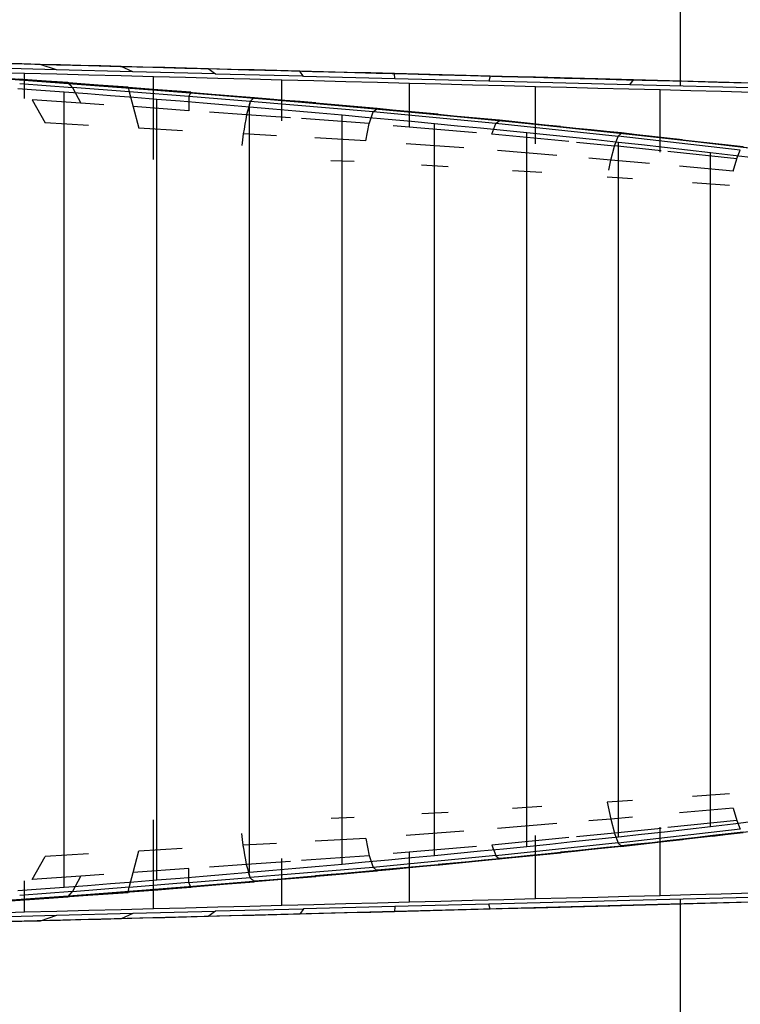
# Model space of a CAD drawing. Extents: x 101873 to 294500, y -12022 to 59133.
# Drawn here: x 129315 to 129353, y 18183 to 18235 of the extents above; entities that cross this region are included whole.
import ezdxf

# ---------------------------------------------------------------- set-up
doc = ezdxf.new("R2010")
doc.units = 0
for name, color, linetype in [('X-2549-GF$0$G-IMPT', 11, 'CONTINUOUS'), ('X-2549-GF$0$P-SANR-FIXT', 11, 'CONTINUOUS'), ('X-XREF', 7, 'CONTINUOUS')]:
    doc.layers.add(name, color=color, linetype=linetype)

# ---------------------------------------------------------------- blocks, each defined once
blk = doc.blocks.new('X-2549-GF')
at = {"layer": 'X-2549-GF$0$G-IMPT'}
for p, q in [((25738.834, 14591.84), (25754.43, 14590.854)), ((25740.688, 14591.741), (25757.627, 14590.608)), ((25742.541, 14591.642), (25760.943, 14590.34)), ((25753.829, 14591.514), (25750.191, 14591.61)), ((25752.003, 14591.828), (25751.032, 14591.853)), ((25752.974, 14591.802), (25752.003, 14591.828)), ((25753.829, 14591.513), (25752.974, 14591.803)), ((25757.872, 14591.405), (25757.259, 14591.692)), ((25758.412, 14591.66), (25757.259, 14591.69)), ((25759.564, 14591.63), (25758.412, 14591.66)), ((25760.717, 14591.599), (25759.564, 14591.63)), ((25761.87, 14591.569), (25760.717, 14591.599)), ((25762.257, 14591.289), (25761.87, 14591.572)), ((25763.083, 14591.537), (25761.87, 14591.569)), ((25744.395, 14591.543), (25764.312, 14590.055)), ((25749.332, 14591.211), (25767.564, 14589.762)), ((25751.395, 14591.059), (25754.429, 14590.841)), ((25751.799, 14591.03), (25753.032, 14590.941)), ((25752.133, 14589.99), (25752.133, 14591.325)), ((25757.873, 14591.408), (25753.828, 14591.513)), ((25762.257, 14591.293), (25757.872, 14591.405)), ((25758.972, 14586.765), (25758.972, 14591.146)), ((25766.913, 14591.17), (25762.257, 14591.289)), ((25764.297, 14591.506), (25763.083, 14591.537)), ((25765.51, 14591.474), (25764.297, 14591.506)), ((25766.724, 14591.442), (25765.51, 14591.474)), ((25766.912, 14591.165), (25766.724, 14591.445)), ((25767.976, 14591.409), (25766.724, 14591.442)), ((25771.764, 14591.04), (25766.912, 14591.167)), ((25769.229, 14591.377), (25767.976, 14591.409)), ((25770.482, 14591.344), (25769.229, 14591.377)), ((25771.734, 14591.311), (25770.482, 14591.344)), ((25771.763, 14591.037), (25771.734, 14591.313)), ((25773.603, 14591.262), (25771.734, 14591.311)), ((25773.004, 14591.277), (25771.734, 14591.311)), ((25776.732, 14590.907), (25771.763, 14591.039)), ((25774.273, 14591.244), (25773.004, 14591.277)), ((25775.472, 14591.213), (25773.603, 14591.262)), ((25775.542, 14591.211), (25774.273, 14591.244)), ((25777.341, 14591.164), (25775.472, 14591.213)), ((25776.812, 14591.178), (25775.542, 14591.211)), ((25776.812, 14591.178), (25776.732, 14590.908)), ((25778.71, 14591.128), (25776.812, 14591.178)), ((25779.21, 14591.115), (25777.341, 14591.164)), ((25780.607, 14591.079), (25778.71, 14591.128)), ((25780.508, 14591.081), (25779.21, 14591.115)), ((25781.807, 14591.047), (25780.508, 14591.081)), ((25782.505, 14591.029), (25780.607, 14591.079)), ((25783.105, 14591.013), (25781.807, 14591.047)), ((25784.403, 14590.98), (25782.505, 14591.029)), ((25751.778, 14590.528), (25753.008, 14590.438)), ((25754.685, 14590.567), (25751.883, 14590.775)), ((25753.032, 14590.941), (25754.266, 14590.851)), ((25754.266, 14590.852), (25755.498, 14590.756)), ((25754.266, 14590.851), (25770.816, 14589.469)), ((25754.428, 14590.835), (25757.626, 14590.595)), ((25754.429, 14590.841), (25754.685, 14590.567)), ((25757.681, 14590.341), (25754.686, 14590.574)), ((25754.687, 14590.573), (25755.12, 14589.745)), ((25755.498, 14590.756), (25756.73, 14590.66)), ((25756.73, 14590.66), (25757.963, 14590.564)), ((25757.625, 14590.587), (25760.942, 14590.326)), ((25757.626, 14590.595), (25757.681, 14590.341)), ((25757.963, 14590.564), (25759.195, 14590.468)), ((25765.777, 14588.818), (25765.777, 14590.969)), ((25772.529, 14588.479), (25772.529, 14590.793)), ((25784.205, 14590.716), (25776.732, 14590.906)), ((25779.211, 14587.598), (25779.211, 14590.618)), ((25784.403, 14590.979), (25783.105, 14591.013)), ((25784.205, 14590.714), (25784.403, 14590.98)), ((25791.587, 14590.532), (25784.205, 14590.712)), ((25786.301, 14590.929), (25784.403, 14590.978)), ((25788.199, 14590.88), (25786.301, 14590.929)), ((25790.097, 14590.831), (25788.199, 14590.88)), ((25753.008, 14590.438), (25754.238, 14590.348)), ((25754.238, 14586.802), (25754.238, 14590.348)), ((25754.238, 14590.348), (25755.467, 14590.252)), ((25755.467, 14590.252), (25756.696, 14590.156)), ((25756.696, 14590.156), (25757.925, 14590.06)), ((25760.836, 14590.094), (25757.682, 14590.349)), ((25757.683, 14590.349), (25757.898, 14589.552)), ((25757.925, 14590.06), (25759.153, 14589.964)), ((25759.195, 14590.469), (25760.426, 14590.366)), ((25759.195, 14590.468), (25774.06, 14589.158)), ((25760.426, 14590.366), (25761.657, 14590.262)), ((25760.942, 14590.326), (25760.836, 14590.094)), ((25764.097, 14589.833), (25760.837, 14590.102)), ((25760.838, 14590.104), (25760.84, 14589.345)), ((25760.942, 14590.319), (25764.311, 14590.042)), ((25761.657, 14590.262), (25762.887, 14590.159)), ((25762.887, 14590.159), (25764.118, 14590.055)), ((25764.118, 14590.06), (25765.347, 14589.95)), ((25764.118, 14590.055), (25777.304, 14588.841)), ((25764.257, 14589.99), (25764.204, 14589.937)), ((25764.311, 14590.042), (25764.257, 14589.99)), ((25765.123, 14589.963), (25764.31, 14590.035)), ((25785.807, 14587.155), (25785.807, 14590.446)), ((25752.535, 14589.922), (25753.235, 14588.702)), ((25755.12, 14589.745), (25752.536, 14589.925)), ((25756.336, 14589.665), (25755.122, 14589.752)), ((25760.84, 14589.345), (25757.9, 14589.562)), ((25757.9, 14589.559), (25758.196, 14588.414)), ((25759.153, 14586.496), (25759.153, 14589.964)), ((25759.153, 14589.964), (25760.381, 14589.862)), ((25760.381, 14589.862), (25761.608, 14589.76)), ((25761.608, 14589.76), (25762.836, 14589.658)), ((25762.836, 14589.658), (25764.063, 14589.556)), ((25763.999, 14589.487), (25763.95, 14589.31)), ((25764.049, 14589.664), (25763.999, 14589.487)), ((25764.098, 14589.842), (25764.049, 14589.664)), ((25764.063, 14586.182), (25764.063, 14589.556)), ((25764.063, 14589.556), (25765.289, 14589.448)), ((25764.151, 14589.885), (25764.097, 14589.833)), ((25770.605, 14589.29), (25764.097, 14589.829)), ((25764.204, 14589.937), (25764.151, 14589.885)), ((25765.936, 14589.892), (25765.123, 14589.963)), ((25765.347, 14589.95), (25766.576, 14589.84)), ((25766.75, 14589.82), (25765.936, 14589.892)), ((25766.576, 14589.84), (25767.805, 14589.73)), ((25767.563, 14589.748), (25766.75, 14589.82)), ((25768.376, 14589.677), (25767.563, 14589.748)), ((25767.805, 14589.73), (25769.034, 14589.62)), ((25769.189, 14589.605), (25768.376, 14589.677)), ((25769.034, 14589.624), (25770.261, 14589.508)), ((25769.034, 14589.62), (25780.538, 14588.509)), ((25770.002, 14589.533), (25769.189, 14589.605)), ((25770.816, 14589.462), (25770.002, 14589.533)), ((25770.261, 14589.508), (25771.487, 14589.391)), ((25770.605, 14589.279), (25770.816, 14589.462)), ((25763.9, 14589.132), (25761.94, 14589.276)), ((25763.901, 14589.141), (25763.857, 14588.884)), ((25763.95, 14589.31), (25763.9, 14589.132)), ((25766.225, 14588.967), (25763.9, 14589.132)), ((25765.289, 14589.448), (25766.514, 14589.34)), ((25766.514, 14589.34), (25767.74, 14589.233)), ((25767.74, 14589.233), (25768.966, 14589.125)), ((25768.966, 14585.857), (25768.966, 14589.125)), ((25768.966, 14589.125), (25770.189, 14589.011)), ((25770.189, 14589.011), (25771.412, 14588.898)), ((25770.4, 14588.657), (25770.605, 14589.29)), ((25777.106, 14588.661), (25770.605, 14589.285)), ((25771.626, 14589.382), (25770.816, 14589.461)), ((25771.487, 14589.391), (25772.714, 14589.274)), ((25772.437, 14589.302), (25771.626, 14589.382)), ((25773.248, 14589.223), (25772.437, 14589.302)), ((25772.714, 14589.274), (25773.94, 14589.157)), ((25774.059, 14589.144), (25773.248, 14589.223)), ((25773.94, 14589.157), (25783.772, 14588.171)), ((25773.941, 14589.167), (25775.165, 14589.043)), ((25774.87, 14589.064), (25774.059, 14589.144)), ((25775.681, 14588.985), (25774.87, 14589.064)), ((25775.165, 14589.043), (25776.389, 14588.919)), ((25776.492, 14588.905), (25775.681, 14588.985)), ((25755.532, 14588.567), (25753.235, 14588.703)), ((25760.5, 14588.286), (25758.198, 14588.421)), ((25763.813, 14588.627), (25763.77, 14588.37)), ((25763.857, 14588.884), (25763.813, 14588.627)), ((25770.401, 14588.671), (25766.806, 14588.926)), ((25770.213, 14587.747), (25770.401, 14588.671)), ((25771.412, 14588.898), (25772.636, 14588.784)), ((25776.084, 14588.171), (25771.661, 14588.554)), ((25772.636, 14588.784), (25773.859, 14588.67)), ((25773.859, 14585.514), (25773.859, 14588.67)), ((25773.859, 14588.67), (25775.08, 14588.551)), ((25775.08, 14588.551), (25776.301, 14588.431)), ((25776.301, 14588.431), (25777.522, 14588.311)), ((25776.389, 14588.919), (25777.613, 14588.796)), ((25777.303, 14588.826), (25776.492, 14588.905)), ((25776.904, 14588.101), (25777.106, 14588.661)), ((25777.107, 14588.667), (25777.303, 14588.826)), ((25783.595, 14587.989), (25777.107, 14588.671)), ((25778.112, 14588.751), (25777.304, 14588.837)), ((25777.613, 14588.796), (25778.837, 14588.672)), ((25778.92, 14588.666), (25778.112, 14588.751)), ((25778.837, 14588.682), (25780.058, 14588.552)), ((25778.837, 14588.672), (25786.994, 14587.811)), ((25779.729, 14588.58), (25778.92, 14588.666)), ((25780.537, 14588.495), (25779.729, 14588.58)), ((25780.058, 14588.552), (25781.279, 14588.422)), ((25781.346, 14588.41), (25780.537, 14588.495)), ((25781.279, 14588.422), (25782.5, 14588.293)), ((25763.726, 14588.118), (25763.688, 14587.807)), ((25763.77, 14588.37), (25763.726, 14588.113)), ((25765.487, 14588.017), (25763.726, 14588.113)), ((25770.213, 14587.758), (25767.524, 14587.905)), ((25780.976, 14587.707), (25776.904, 14588.101)), ((25777.522, 14588.311), (25778.743, 14588.192)), ((25778.743, 14585.148), (25778.743, 14588.192)), ((25778.743, 14588.192), (25779.961, 14588.066)), ((25779.961, 14588.066), (25781.179, 14587.939)), ((25781.179, 14587.939), (25782.397, 14587.813)), ((25782.154, 14588.324), (25781.346, 14588.41)), ((25782.962, 14588.239), (25782.154, 14588.324)), ((25782.5, 14588.293), (25783.721, 14588.163)), ((25783.771, 14588.154), (25782.962, 14588.239)), ((25783.4, 14587.483), (25783.595, 14587.989)), ((25783.596, 14588.006), (25783.771, 14588.154)), ((25790.059, 14587.259), (25783.596, 14588.005)), ((25783.721, 14588.163), (25790.215, 14587.437)), ((25783.723, 14588.179), (25784.94, 14588.038)), ((25784.577, 14588.075), (25783.772, 14588.169)), ((25785.382, 14587.981), (25784.577, 14588.075)), ((25784.94, 14588.038), (25786.157, 14587.896)), ((25786.188, 14587.887), (25785.382, 14587.981)), ((25763.688, 14587.807), (25763.65, 14587.496)), ((25775.414, 14587.372), (25772.355, 14587.594)), ((25783.4, 14587.473), (25781.386, 14587.667)), ((25782.397, 14587.813), (25783.615, 14587.686)), ((25783.202, 14586.728), (25783.4, 14587.473)), ((25785.865, 14587.219), (25783.4, 14587.478)), ((25783.615, 14584.751), (25783.615, 14587.686)), ((25783.615, 14587.686), (25784.829, 14587.55)), ((25784.829, 14587.55), (25786.043, 14587.414)), ((25786.043, 14587.414), (25787.257, 14587.278)), ((25786.157, 14587.896), (25787.374, 14587.754)), ((25786.993, 14587.793), (25786.188, 14587.887)), ((25787.798, 14587.699), (25786.993, 14587.793)), ((25787.374, 14587.754), (25788.591, 14587.612)), ((25788.603, 14587.606), (25787.798, 14587.699)), ((25788.591, 14587.612), (25793.42, 14587.028)), ((25788.592, 14587.626), (25789.805, 14587.473)), ((25789.408, 14587.512), (25788.603, 14587.606)), ((25790.213, 14587.418), (25789.408, 14587.512)), ((25789.805, 14587.473), (25791.017, 14587.32)), ((25780.332, 14586.968), (25777.195, 14587.23)), ((25789.877, 14586.798), (25786.225, 14587.181)), ((25787.257, 14587.278), (25788.472, 14587.141)), ((25788.472, 14584.305), (25788.472, 14587.141)), ((25788.472, 14587.141), (25789.681, 14586.992)), ((25789.681, 14586.992), (25790.891, 14586.842)), ((25789.878, 14586.811), (25790.059, 14587.259)), ((25754.238, 14583.275), (25754.238, 14586.802)), ((25759.153, 14583.038), (25759.153, 14586.496)), ((25769.605, 14586.652), (25768.374, 14586.697)), ((25774.584, 14586.38), (25773.177, 14586.457)), ((25783.202, 14586.729), (25782.029, 14586.827)), ((25783.09, 14586.197), (25783.202, 14586.729)), ((25785.248, 14586.542), (25783.202, 14586.725)), ((25789.683, 14586.146), (25786.835, 14586.4)), ((25789.684, 14586.149), (25789.877, 14586.798)), ((25764.063, 14582.804), (25764.063, 14586.182)), ((25768.966, 14582.566), (25768.966, 14585.857)), ((25779.544, 14586.066), (25777.984, 14586.168)), ((25784.346, 14585.739), (25783.013, 14585.83)), ((25773.859, 14582.315), (25773.859, 14585.514)), ((25789.492, 14585.388), (25787.521, 14585.523)), ((25778.743, 14582.044), (25778.743, 14585.148)), ((25783.615, 14581.742), (25783.615, 14584.751)), ((25788.472, 14581.392), (25788.472, 14584.305)), ((25754.238, 14579.761), (25754.238, 14583.275)), ((25759.153, 14579.589), (25759.153, 14583.038)), ((25764.063, 14579.424), (25764.063, 14582.804)), ((25768.966, 14579.258), (25768.966, 14582.566)), ((25773.859, 14579.083), (25773.859, 14582.315)), ((25778.743, 14578.893), (25778.743, 14582.044)), ((25783.615, 14578.676), (25783.615, 14581.742)), ((25788.472, 14578.416), (25788.472, 14581.392)), ((25754.238, 14576.259), (25754.238, 14579.761)), ((25759.154, 14576.146), (25759.153, 14579.589)), ((25764.063, 14576.04), (25764.063, 14579.424)), ((25768.966, 14575.936), (25768.966, 14579.258)), ((25773.859, 14575.827), (25773.859, 14579.083)), ((25778.743, 14575.706), (25778.743, 14578.893)), ((25783.615, 14575.566), (25783.615, 14578.676)), ((25788.472, 14575.394), (25788.472, 14578.416)), ((25754.238, 14572.763), (25754.238, 14576.259)), ((25759.154, 14572.707), (25759.154, 14576.146)), ((25764.063, 14572.656), (25764.063, 14576.04)), ((25768.966, 14572.606), (25768.966, 14575.936)), ((25773.859, 14572.553), (25773.859, 14575.827)), ((25778.743, 14572.495), (25778.743, 14575.706)), ((25783.615, 14572.426), (25783.615, 14575.566)), ((25788.472, 14572.341), (25788.472, 14575.394)), ((25754.238, 14569.271), (25754.238, 14572.763)), ((25759.154, 14569.27), (25759.154, 14572.707)), ((25764.063, 14569.271), (25764.063, 14572.656)), ((25768.966, 14569.271), (25768.966, 14572.606)), ((25773.859, 14569.271), (25773.859, 14572.553)), ((25778.743, 14569.273), (25778.743, 14572.495)), ((25783.615, 14569.273), (25783.615, 14572.426)), ((25788.472, 14569.273), (25788.472, 14572.341)), ((25754.238, 14565.778), (25754.238, 14569.271)), ((25759.154, 14565.834), (25759.154, 14569.27)), ((25764.063, 14565.885), (25764.063, 14569.271)), ((25768.966, 14565.936), (25768.966, 14569.271)), ((25773.86, 14565.989), (25773.86, 14569.271)), ((25778.743, 14566.05), (25778.743, 14569.273)), ((25783.615, 14566.119), (25783.615, 14569.273)), ((25788.472, 14566.204), (25788.472, 14569.273)), ((25773.86, 14562.716), (25773.86, 14565.989)), ((25778.742, 14562.839), (25778.743, 14566.05)), ((25783.615, 14562.979), (25783.615, 14566.119)), ((25788.472, 14563.151), (25788.472, 14566.204)), ((25754.238, 14562.283), (25754.238, 14565.778)), ((25759.154, 14562.395), (25759.154, 14565.834)), ((25764.063, 14562.501), (25764.063, 14565.885)), ((25768.966, 14562.606), (25768.966, 14565.936)), ((25783.615, 14559.869), (25783.615, 14562.979)), ((25788.472, 14560.129), (25788.472, 14563.151)), ((25759.154, 14558.952), (25759.154, 14562.395)), ((25764.063, 14559.118), (25764.063, 14562.501)), ((25768.966, 14559.284), (25768.966, 14562.606)), ((25773.86, 14559.459), (25773.86, 14562.716)), ((25778.742, 14559.652), (25778.742, 14562.839)), ((25754.238, 14558.78), (25754.238, 14562.283)), ((25783.615, 14556.803), (25783.615, 14559.869)), ((25788.472, 14557.154), (25788.472, 14560.129)), ((25768.966, 14555.976), (25768.966, 14559.284)), ((25773.86, 14556.227), (25773.86, 14559.459)), ((25778.742, 14556.501), (25778.742, 14559.652)), ((25754.238, 14555.266), (25754.238, 14558.78)), ((25759.154, 14555.503), (25759.154, 14558.952)), ((25764.064, 14555.737), (25764.063, 14559.118)), ((25788.472, 14554.24), (25788.472, 14557.154)), ((25783.615, 14553.794), (25783.615, 14556.803)), ((25773.86, 14553.029), (25773.86, 14556.227)), ((25778.742, 14553.398), (25778.742, 14556.501)), ((25764.064, 14552.359), (25764.064, 14555.737)), ((25768.966, 14552.685), (25768.966, 14555.976)), ((25754.238, 14551.739), (25754.238, 14555.266)), ((25759.154, 14552.045), (25759.154, 14555.503)), ((25788.472, 14551.404), (25788.472, 14554.24)), ((25783.615, 14550.859), (25783.615, 14553.794)), ((25773.86, 14549.872), (25773.86, 14553.029)), ((25778.742, 14550.353), (25778.742, 14553.398)), ((25789.492, 14553.158), (25787.521, 14553.023)), ((25768.966, 14549.417), (25768.966, 14552.685)), ((25779.543, 14552.479), (25777.984, 14552.378)), ((25784.346, 14552.806), (25783.013, 14552.715)), ((25783.013, 14552.715), (25783.202, 14551.817)), ((25759.154, 14548.577), (25759.154, 14552.045)), ((25764.064, 14548.985), (25764.064, 14552.359)), ((25774.582, 14552.166), (25773.18, 14552.089)), ((25784.346, 14551.923), (25783.202, 14551.821)), ((25789.683, 14552.4), (25786.835, 14552.145)), ((25789.684, 14552.397), (25789.877, 14551.748)), ((25754.238, 14548.193), (25754.238, 14551.739)), ((25758.972, 14547.076), (25758.972, 14551.775)), ((25769.603, 14551.894), (25768.378, 14551.849)), ((25780.331, 14551.577), (25777.195, 14551.316)), ((25783.202, 14551.817), (25782.029, 14551.719)), ((25783.202, 14551.818), (25783.4, 14551.073)), ((25785.806, 14547.776), (25785.806, 14551.391)), ((25789.877, 14551.748), (25786.225, 14551.364)), ((25788.472, 14551.404), (25787.257, 14551.268)), ((25789.681, 14551.554), (25788.472, 14551.404)), ((25788.591, 14550.933), (25793.42, 14551.518)), ((25790.891, 14551.703), (25789.681, 14551.554)), ((25789.878, 14551.735), (25790.059, 14551.287)), ((25763.688, 14550.739), (25763.65, 14551.05)), ((25775.413, 14551.174), (25772.358, 14550.952)), ((25779.211, 14547.604), (25779.211, 14550.948)), ((25783.4, 14551.073), (25781.387, 14550.878)), ((25785.865, 14551.327), (25783.4, 14551.068)), ((25783.4, 14551.062), (25783.595, 14550.557)), ((25790.059, 14551.287), (25783.596, 14550.54)), ((25784.829, 14550.995), (25783.615, 14550.859)), ((25783.721, 14550.383), (25790.215, 14551.109)), ((25786.043, 14551.131), (25784.829, 14550.995)), ((25787.257, 14551.268), (25786.043, 14551.131)), ((25787.374, 14550.792), (25788.591, 14550.933)), ((25788.603, 14550.94), (25787.798, 14550.846)), ((25788.592, 14550.92), (25789.805, 14551.073)), ((25789.408, 14551.034), (25788.603, 14550.94)), ((25790.213, 14551.128), (25789.408, 14551.034)), ((25789.805, 14551.073), (25791.017, 14551.226)), ((25763.726, 14550.428), (25763.688, 14550.739)), ((25765.484, 14550.529), (25763.726, 14550.433)), ((25763.77, 14550.176), (25763.726, 14550.433)), ((25770.213, 14550.788), (25767.528, 14550.641)), ((25770.213, 14550.798), (25770.401, 14549.875)), ((25776.082, 14550.374), (25771.664, 14549.992)), ((25773.94, 14549.389), (25783.772, 14550.375)), ((25780.975, 14550.839), (25776.904, 14550.445)), ((25776.904, 14550.445), (25777.106, 14549.884)), ((25783.595, 14550.557), (25777.107, 14549.875)), ((25778.742, 14550.353), (25777.522, 14550.233)), ((25779.96, 14550.48), (25778.742, 14550.353)), ((25778.837, 14549.874), (25786.994, 14550.735)), ((25781.178, 14550.606), (25779.96, 14550.48)), ((25782.396, 14550.732), (25781.178, 14550.606)), ((25783.615, 14550.859), (25782.396, 14550.732)), ((25782.5, 14550.253), (25783.721, 14550.383)), ((25783.771, 14550.392), (25782.962, 14550.307)), ((25783.596, 14550.54), (25783.771, 14550.392)), ((25783.723, 14550.367), (25784.94, 14550.508)), ((25784.577, 14550.47), (25783.772, 14550.376)), ((25785.382, 14550.564), (25784.577, 14550.47)), ((25784.94, 14550.508), (25786.157, 14550.65)), ((25786.188, 14550.658), (25785.382, 14550.564)), ((25786.157, 14550.65), (25787.374, 14550.792)), ((25786.993, 14550.752), (25786.188, 14550.658)), ((25787.798, 14550.846), (25786.993, 14550.752)), ((25752.535, 14548.623), (25753.235, 14549.844)), ((25755.529, 14549.978), (25753.235, 14549.842)), ((25757.9, 14548.987), (25758.196, 14550.132)), ((25760.497, 14550.259), (25758.198, 14550.125)), ((25763.813, 14549.919), (25763.77, 14550.176)), ((25763.857, 14549.661), (25763.813, 14549.919)), ((25770.401, 14549.875), (25766.81, 14549.62)), ((25769.034, 14548.926), (25780.538, 14550.037)), ((25770.4, 14549.889), (25770.605, 14549.256)), ((25777.106, 14549.884), (25770.605, 14549.261)), ((25772.529, 14547.43), (25772.529, 14550.067)), ((25773.86, 14549.872), (25772.636, 14549.758)), ((25775.08, 14549.993), (25773.86, 14549.872)), ((25776.301, 14550.113), (25775.08, 14549.993)), ((25777.522, 14550.233), (25776.301, 14550.113)), ((25777.107, 14549.879), (25777.303, 14549.72)), ((25777.613, 14549.75), (25778.837, 14549.874)), ((25778.92, 14549.88), (25778.112, 14549.795)), ((25778.837, 14549.864), (25780.058, 14549.994)), ((25779.729, 14549.965), (25778.92, 14549.88)), ((25780.537, 14550.051), (25779.729, 14549.965)), ((25780.058, 14549.994), (25781.279, 14550.123)), ((25781.346, 14550.136), (25780.537, 14550.051)), ((25781.279, 14550.123), (25782.5, 14550.253)), ((25782.154, 14550.221), (25781.346, 14550.136)), ((25782.962, 14550.307), (25782.154, 14550.221)), ((25759.195, 14548.078), (25774.06, 14549.388)), ((25763.9, 14549.413), (25761.944, 14549.27)), ((25763.901, 14549.404), (25763.857, 14549.661)), ((25766.222, 14549.578), (25763.9, 14549.414)), ((25763.95, 14549.236), (25763.9, 14549.413)), ((25764.118, 14548.491), (25777.304, 14549.705)), ((25765.777, 14547.253), (25765.777, 14549.727)), ((25767.74, 14549.309), (25766.515, 14549.201)), ((25768.966, 14549.417), (25767.74, 14549.309)), ((25770.189, 14549.531), (25768.966, 14549.417)), ((25771.413, 14549.645), (25770.189, 14549.531)), ((25772.636, 14549.758), (25771.413, 14549.645)), ((25773.248, 14549.323), (25772.437, 14549.243)), ((25772.714, 14549.272), (25773.94, 14549.389)), ((25774.059, 14549.402), (25773.248, 14549.323)), ((25773.941, 14549.379), (25775.165, 14549.503)), ((25774.87, 14549.482), (25774.059, 14549.402)), ((25775.681, 14549.561), (25774.87, 14549.482)), ((25775.165, 14549.503), (25776.389, 14549.626)), ((25776.492, 14549.64), (25775.681, 14549.561)), ((25776.389, 14549.626), (25777.613, 14549.75)), ((25777.303, 14549.72), (25776.492, 14549.64)), ((25778.112, 14549.795), (25777.304, 14549.709)), ((25749.332, 14547.335), (25767.564, 14548.784)), ((25755.12, 14548.801), (25752.536, 14548.621)), ((25754.266, 14547.695), (25770.816, 14549.076)), ((25754.687, 14547.973), (25755.12, 14548.801)), ((25756.333, 14548.881), (25755.122, 14548.794)), ((25757.683, 14548.197), (25757.898, 14548.994)), ((25760.84, 14549.2), (25757.9, 14548.983)), ((25761.609, 14548.781), (25760.381, 14548.679)), ((25760.838, 14548.442), (25760.84, 14549.2)), ((25762.836, 14548.883), (25761.609, 14548.781)), ((25764.064, 14548.985), (25762.836, 14548.883)), ((25763.999, 14549.059), (25763.95, 14549.236)), ((25764.049, 14548.882), (25763.999, 14549.059)), ((25764.098, 14548.704), (25764.049, 14548.882)), ((25765.289, 14549.093), (25764.064, 14548.985)), ((25770.605, 14549.256), (25764.097, 14548.716)), ((25766.515, 14549.201), (25765.289, 14549.093)), ((25766.576, 14548.706), (25767.805, 14548.816)), ((25767.563, 14548.797), (25766.75, 14548.726)), ((25768.376, 14548.869), (25767.563, 14548.797)), ((25767.805, 14548.816), (25769.034, 14548.926)), ((25769.189, 14548.941), (25768.376, 14548.869)), ((25769.034, 14548.921), (25770.261, 14549.038)), ((25770.002, 14549.012), (25769.189, 14548.941)), ((25770.816, 14549.084), (25770.002, 14549.012)), ((25770.261, 14549.038), (25771.487, 14549.155)), ((25770.605, 14549.267), (25770.816, 14549.084)), ((25771.626, 14549.164), (25770.816, 14549.085)), ((25771.487, 14549.155), (25772.714, 14549.272)), ((25772.437, 14549.243), (25771.626, 14549.164)), ((25744.395, 14547.003), (25764.312, 14548.491)), ((25752.133, 14546.897), (25752.133, 14548.551)), ((25755.467, 14548.289), (25754.238, 14548.193)), ((25756.696, 14548.385), (25755.467, 14548.289)), ((25757.925, 14548.481), (25756.696, 14548.385)), ((25760.836, 14548.451), (25757.682, 14548.197)), ((25759.154, 14548.577), (25757.925, 14548.481)), ((25760.381, 14548.679), (25759.154, 14548.577)), ((25760.426, 14548.18), (25761.657, 14548.284)), ((25760.942, 14548.22), (25760.836, 14548.451)), ((25764.097, 14548.713), (25760.837, 14548.444)), ((25760.942, 14548.227), (25764.311, 14548.503)), ((25761.657, 14548.284), (25762.887, 14548.387)), ((25762.887, 14548.387), (25764.118, 14548.491)), ((25764.151, 14548.661), (25764.097, 14548.713)), ((25764.118, 14548.486), (25765.347, 14548.596)), ((25764.204, 14548.608), (25764.151, 14548.661)), ((25764.257, 14548.556), (25764.204, 14548.608)), ((25764.311, 14548.503), (25764.257, 14548.556)), ((25765.123, 14548.582), (25764.31, 14548.511)), ((25765.936, 14548.654), (25765.123, 14548.582)), ((25765.347, 14548.596), (25766.576, 14548.706)), ((25766.75, 14548.726), (25765.936, 14548.654)), ((25740.688, 14546.805), (25757.627, 14547.937)), ((25742.541, 14546.904), (25760.943, 14548.206)), ((25753.008, 14548.104), (25751.778, 14548.014)), ((25754.685, 14547.978), (25751.883, 14547.771)), ((25754.238, 14548.193), (25753.008, 14548.104)), ((25754.266, 14547.693), (25755.498, 14547.79)), ((25754.428, 14547.711), (25757.626, 14547.951)), ((25754.429, 14547.704), (25754.685, 14547.978)), ((25757.681, 14548.205), (25754.686, 14547.972)), ((25755.498, 14547.79), (25756.73, 14547.886)), ((25756.73, 14547.886), (25757.963, 14547.982)), ((25757.625, 14547.959), (25760.942, 14548.22)), ((25757.626, 14547.951), (25757.681, 14548.205)), ((25757.963, 14547.982), (25759.195, 14548.078)), ((25759.195, 14548.076), (25760.426, 14548.18)), ((25738.834, 14546.706), (25754.43, 14547.692)), ((25751.395, 14547.487), (25754.429, 14547.704)), ((25751.799, 14547.515), (25753.032, 14547.605)), ((25753.032, 14547.605), (25754.266, 14547.695)), ((25776.732, 14547.315), (25771.763, 14547.183)), ((25784.205, 14547.506), (25776.732, 14547.316)), ((25776.812, 14547.045), (25776.732, 14547.315)), ((25785.688, 14547.285), (25779.113, 14547.113)), ((25784.403, 14547.242), (25782.505, 14547.193)), ((25784.403, 14547.243), (25783.105, 14547.209)), ((25791.587, 14547.69), (25784.205, 14547.51)), ((25786.301, 14547.293), (25784.403, 14547.244)), ((25792.16, 14547.455), (25785.688, 14547.285)), ((25788.199, 14547.342), (25786.301, 14547.293)), ((25790.097, 14547.391), (25788.199, 14547.342)), ((25753.829, 14546.708), (25750.191, 14546.613)), ((25753.829, 14546.709), (25752.974, 14546.419)), ((25757.873, 14546.814), (25753.829, 14546.709)), ((25757.872, 14546.817), (25757.259, 14546.53)), ((25762.257, 14546.929), (25757.872, 14546.817)), ((25765.721, 14546.762), (25758.939, 14546.585)), ((25762.257, 14546.934), (25761.87, 14546.651)), ((25766.913, 14547.053), (25762.257, 14546.933)), ((25764.297, 14546.716), (25763.083, 14546.685)), ((25765.51, 14546.748), (25764.297, 14546.716)), ((25766.724, 14546.78), (25765.51, 14546.748)), ((25772.452, 14546.938), (25765.721, 14546.762)), ((25766.912, 14547.057), (25766.724, 14546.778)), ((25767.976, 14546.813), (25766.724, 14546.78)), ((25771.764, 14547.182), (25766.912, 14547.055)), ((25769.229, 14546.846), (25767.976, 14546.813)), ((25770.482, 14546.878), (25769.229, 14546.846)), ((25771.734, 14546.911), (25770.482, 14546.878)), ((25771.763, 14547.185), (25771.734, 14546.909)), ((25773.603, 14546.96), (25771.734, 14546.911)), ((25773.004, 14546.945), (25771.734, 14546.912)), ((25779.113, 14547.113), (25772.452, 14546.938)), ((25774.273, 14546.978), (25773.004, 14546.945)), ((25775.472, 14547.009), (25773.603, 14546.96)), ((25775.542, 14547.011), (25774.273, 14546.978)), ((25777.341, 14547.058), (25775.472, 14547.009)), ((25776.812, 14547.044), (25775.542, 14547.011)), ((25778.71, 14547.094), (25776.812, 14547.045)), ((25779.21, 14547.107), (25777.341, 14547.058)), ((25780.607, 14547.144), (25778.71, 14547.094)), ((25780.508, 14547.141), (25779.21, 14547.107)), ((25781.807, 14547.175), (25780.508, 14547.141)), ((25782.505, 14547.193), (25780.607, 14547.144)), ((25783.105, 14547.209), (25781.807, 14547.175)), ((25752.122, 14546.406), (25745.289, 14546.227)), ((25752.003, 14546.395), (25751.032, 14546.369)), ((25752.974, 14546.42), (25752.003, 14546.395)), ((25758.939, 14546.585), (25752.122, 14546.406)), ((25758.412, 14546.562), (25757.259, 14546.532)), ((25759.564, 14546.593), (25758.412, 14546.562)), ((25760.717, 14546.623), (25759.564, 14546.593)), ((25761.87, 14546.653), (25760.717, 14546.623)), ((25763.083, 14546.685), (25761.87, 14546.653))]:
    blk.add_line(p, q, dxfattribs=at)
at = {"layer": 'X-2549-GF$0$P-SANR-FIXT'}
for p, q in [((25786.874, 14687.103), (25786.874, 14590.647)), ((25750.413, 14591.869), (25752.121, 14591.825)), ((25752.003, 14591.828), (25751.032, 14591.853)), ((25752.974, 14591.803), (25752.003, 14591.828)), ((25752.121, 14591.825), (25753.824, 14591.78)), ((25754.045, 14591.773), (25752.974, 14591.8)), ((25753.824, 14591.78), (25755.528, 14591.735)), ((25755.116, 14591.746), (25754.045, 14591.773)), ((25756.188, 14591.719), (25755.116, 14591.746)), ((25755.528, 14591.735), (25757.231, 14591.691)), ((25757.259, 14591.692), (25756.188, 14591.719)), ((25757.231, 14591.691), (25758.935, 14591.646)), ((25758.412, 14591.659), (25757.259, 14591.688)), ((25759.564, 14591.63), (25758.412, 14591.659)), ((25758.935, 14591.646), (25760.63, 14591.602)), ((25760.717, 14591.601), (25759.564, 14591.63)), ((25760.63, 14591.602), (25762.325, 14591.557)), ((25761.87, 14591.572), (25760.717, 14591.601)), ((25763.083, 14591.536), (25761.87, 14591.567)), ((25762.325, 14591.557), (25764.019, 14591.513)), ((25752.133, 14591.325), (25750.419, 14591.369)), ((25753.843, 14591.28), (25752.133, 14591.325)), ((25755.553, 14591.236), (25753.843, 14591.28)), ((25757.263, 14591.191), (25755.553, 14591.236)), ((25758.972, 14591.146), (25757.263, 14591.191)), ((25760.674, 14591.102), (25758.972, 14591.146)), ((25762.375, 14591.058), (25760.674, 14591.102)), ((25764.076, 14591.013), (25762.375, 14591.058)), ((25764.297, 14591.506), (25763.083, 14591.536)), ((25764.019, 14591.513), (25765.714, 14591.469)), ((25765.51, 14591.475), (25764.297, 14591.506)), ((25766.724, 14591.445), (25765.51, 14591.475)), ((25765.714, 14591.469), (25767.396, 14591.425)), ((25767.976, 14591.408), (25766.724, 14591.44)), ((25767.396, 14591.425), (25769.078, 14591.381)), ((25769.229, 14591.377), (25767.976, 14591.408)), ((25769.078, 14591.381), (25770.76, 14591.336)), ((25770.482, 14591.345), (25769.229, 14591.377)), ((25771.734, 14591.313), (25770.482, 14591.345)), ((25770.76, 14591.336), (25772.441, 14591.292)), ((25772.441, 14591.292), (25774.106, 14591.249)), ((25774.106, 14591.249), (25775.77, 14591.205)), ((25775.77, 14591.205), (25777.434, 14591.162)), ((25777.434, 14591.162), (25779.099, 14591.118)), ((25779.099, 14591.118), (25780.742, 14591.075)), ((25780.742, 14591.075), (25782.384, 14591.032)), ((25782.384, 14591.032), (25784.027, 14590.989)), ((25765.777, 14590.969), (25764.076, 14591.013)), ((25767.465, 14590.925), (25765.777, 14590.969)), ((25769.153, 14590.881), (25767.465, 14590.925)), ((25770.841, 14590.837), (25769.153, 14590.881)), ((25772.529, 14590.793), (25770.841, 14590.837)), ((25774.199, 14590.749), (25772.529, 14590.793)), ((25775.87, 14590.705), (25774.199, 14590.749)), ((25777.541, 14590.662), (25775.87, 14590.705)), ((25779.211, 14590.618), (25777.541, 14590.662)), ((25780.86, 14590.575), (25779.211, 14590.618)), ((25782.509, 14590.532), (25780.86, 14590.575)), ((25784.158, 14590.489), (25782.509, 14590.532)), ((25784.027, 14590.989), (25785.67, 14590.946)), ((25786.301, 14590.93), (25784.403, 14590.979)), ((25785.67, 14590.946), (25787.287, 14590.904)), ((25788.199, 14590.88), (25786.301, 14590.93)), ((25787.287, 14590.904), (25788.904, 14590.861)), ((25790.097, 14590.83), (25788.199, 14590.88)), ((25788.904, 14590.861), (25790.521, 14590.819)), ((25764.257, 14589.986), (25764.204, 14589.938)), ((25764.31, 14590.035), (25764.257, 14589.986)), ((25765.123, 14589.957), (25764.309, 14590.022)), ((25785.807, 14590.446), (25784.158, 14590.489)), ((25787.43, 14590.404), (25785.807, 14590.446)), ((25789.052, 14590.362), (25787.43, 14590.404)), ((25790.675, 14590.319), (25789.052, 14590.362)), ((25763.999, 14589.487), (25763.95, 14589.316)), ((25764.048, 14589.658), (25763.999, 14589.487)), ((25764.097, 14589.829), (25764.048, 14589.658)), ((25764.151, 14589.889), (25764.098, 14589.84)), ((25764.204, 14589.938), (25764.151, 14589.889)), ((25765.936, 14589.892), (25765.123, 14589.957)), ((25766.75, 14589.827), (25765.936, 14589.892)), ((25767.564, 14589.762), (25766.75, 14589.827)), ((25768.375, 14589.668), (25767.562, 14589.735)), ((25769.189, 14589.602), (25768.375, 14589.668)), ((25770.003, 14589.536), (25769.189, 14589.602)), ((25770.816, 14589.469), (25770.003, 14589.536)), ((25763.901, 14589.132), (25763.857, 14588.88)), ((25763.95, 14589.316), (25763.901, 14589.145)), ((25771.626, 14589.37), (25770.814, 14589.44)), ((25772.437, 14589.299), (25771.626, 14589.37)), ((25773.249, 14589.229), (25772.437, 14589.299)), ((25774.06, 14589.158), (25773.249, 14589.229)), ((25774.87, 14589.058), (25774.058, 14589.13)), ((25775.681, 14588.986), (25774.87, 14589.058)), ((25776.493, 14588.913), (25775.681, 14588.986)), ((25763.813, 14588.627), (25763.77, 14588.375)), ((25763.857, 14588.88), (25763.813, 14588.627)), ((25777.304, 14588.841), (25776.493, 14588.913)), ((25778.111, 14588.737), (25777.302, 14588.814)), ((25778.92, 14588.661), (25778.111, 14588.737)), ((25779.729, 14588.585), (25778.92, 14588.661)), ((25780.538, 14588.509), (25779.729, 14588.585)), ((25781.345, 14588.407), (25780.536, 14588.486)), ((25763.726, 14588.113), (25763.688, 14587.804)), ((25763.77, 14588.375), (25763.726, 14588.123)), ((25782.154, 14588.328), (25781.345, 14588.407)), ((25782.963, 14588.249), (25782.154, 14588.328)), ((25783.772, 14588.171), (25782.963, 14588.249)), ((25784.576, 14588.06), (25783.77, 14588.143)), ((25785.382, 14587.977), (25784.576, 14588.06)), ((25786.188, 14587.894), (25785.382, 14587.977)), ((25763.688, 14587.804), (25763.65, 14587.496)), ((25786.994, 14587.811), (25786.188, 14587.894)), ((25787.797, 14587.697), (25786.992, 14587.783)), ((25788.603, 14587.61), (25787.797, 14587.697)), ((25789.409, 14587.524), (25788.603, 14587.61)), ((25790.215, 14587.437), (25789.409, 14587.524)), ((25763.688, 14550.741), (25763.65, 14551.05)), ((25788.603, 14550.935), (25787.797, 14550.849)), ((25789.409, 14551.022), (25788.603, 14550.935)), ((25790.215, 14551.109), (25789.409, 14551.022)), ((25763.726, 14550.433), (25763.688, 14550.741)), ((25763.77, 14550.171), (25763.726, 14550.423)), ((25783.772, 14550.375), (25782.963, 14550.296)), ((25784.576, 14550.486), (25783.77, 14550.403)), ((25785.382, 14550.569), (25784.576, 14550.486)), ((25786.188, 14550.652), (25785.382, 14550.569)), ((25786.994, 14550.735), (25786.188, 14550.652)), ((25787.797, 14550.849), (25786.992, 14550.762)), ((25763.813, 14549.918), (25763.77, 14550.171)), ((25763.857, 14549.666), (25763.813, 14549.918)), ((25778.92, 14549.885), (25778.111, 14549.808)), ((25779.729, 14549.961), (25778.92, 14549.885)), ((25780.538, 14550.037), (25779.729, 14549.961)), ((25781.345, 14550.139), (25780.536, 14550.06)), ((25782.154, 14550.218), (25781.345, 14550.139)), ((25782.963, 14550.296), (25782.154, 14550.218)), ((25763.901, 14549.414), (25763.857, 14549.666)), ((25763.95, 14549.23), (25763.901, 14549.401)), ((25773.249, 14549.317), (25772.437, 14549.247)), ((25774.06, 14549.388), (25773.249, 14549.317)), ((25774.87, 14549.488), (25774.058, 14549.415)), ((25775.681, 14549.56), (25774.87, 14549.488)), ((25776.493, 14549.632), (25775.681, 14549.56)), ((25777.304, 14549.705), (25776.493, 14549.632)), ((25778.111, 14549.808), (25777.302, 14549.732)), ((25763.999, 14549.059), (25763.95, 14549.23)), ((25764.048, 14548.888), (25763.999, 14549.059)), ((25764.097, 14548.716), (25764.048, 14548.888)), ((25767.564, 14548.784), (25766.75, 14548.719)), ((25768.375, 14548.877), (25767.562, 14548.811)), ((25769.189, 14548.944), (25768.375, 14548.877)), ((25770.003, 14549.01), (25769.189, 14548.944)), ((25770.816, 14549.076), (25770.003, 14549.01)), ((25771.626, 14549.176), (25770.814, 14549.106)), ((25772.437, 14549.247), (25771.626, 14549.176)), ((25764.151, 14548.657), (25764.098, 14548.706)), ((25764.204, 14548.608), (25764.151, 14548.657)), ((25764.257, 14548.559), (25764.204, 14548.608)), ((25764.31, 14548.511), (25764.257, 14548.559)), ((25765.123, 14548.588), (25764.309, 14548.523)), ((25765.936, 14548.654), (25765.123, 14548.588)), ((25766.75, 14548.719), (25765.936, 14548.654)), ((25782.509, 14547.69), (25784.158, 14547.733)), ((25784.158, 14547.733), (25785.806, 14547.776)), ((25785.806, 14547.776), (25787.429, 14547.818)), ((25787.429, 14547.818), (25789.052, 14547.861)), ((25789.052, 14547.861), (25790.675, 14547.903)), ((25764.076, 14547.209), (25765.777, 14547.253)), ((25765.777, 14547.253), (25767.465, 14547.297)), ((25767.465, 14547.297), (25769.153, 14547.342)), ((25769.153, 14547.342), (25770.841, 14547.386)), ((25770.841, 14547.386), (25772.529, 14547.43)), ((25772.529, 14547.43), (25774.199, 14547.473)), ((25774.199, 14547.473), (25775.87, 14547.517)), ((25775.87, 14547.517), (25777.54, 14547.56)), ((25777.54, 14547.56), (25779.211, 14547.604)), ((25779.211, 14547.604), (25780.86, 14547.647)), ((25780.86, 14547.647), (25782.509, 14547.69)), ((25786.301, 14547.293), (25784.403, 14547.243)), ((25788.199, 14547.342), (25786.301, 14547.293)), ((25786.874, 14547.575), (25786.874, 14491.329)), ((25790.097, 14547.392), (25788.199, 14547.342)), ((25750.419, 14546.853), (25752.133, 14546.897)), ((25752.133, 14546.897), (25753.843, 14546.942)), ((25753.843, 14546.942), (25755.553, 14546.987)), ((25755.553, 14546.987), (25757.263, 14547.031)), ((25757.263, 14547.031), (25758.972, 14547.076)), ((25758.972, 14547.076), (25760.673, 14547.12)), ((25760.673, 14547.12), (25762.375, 14547.165)), ((25762.375, 14547.165), (25764.076, 14547.209)), ((25764.297, 14546.717), (25763.083, 14546.686)), ((25765.51, 14546.747), (25764.297, 14546.717)), ((25766.724, 14546.778), (25765.51, 14546.747)), ((25767.976, 14546.814), (25766.724, 14546.782)), ((25769.229, 14546.846), (25767.976, 14546.814)), ((25770.482, 14546.878), (25769.229, 14546.846)), ((25771.734, 14546.909), (25770.482, 14546.878)), ((25752.003, 14546.394), (25751.032, 14546.369)), ((25752.974, 14546.419), (25752.003, 14546.394)), ((25754.045, 14546.449), (25752.974, 14546.422)), ((25755.117, 14546.476), (25754.045, 14546.449)), ((25756.188, 14546.503), (25755.117, 14546.476)), ((25757.259, 14546.53), (25756.188, 14546.503)), ((25758.412, 14546.564), (25757.259, 14546.535)), ((25759.564, 14546.593), (25758.412, 14546.564)), ((25760.717, 14546.622), (25759.564, 14546.593)), ((25761.87, 14546.651), (25760.717, 14546.622)), ((25763.083, 14546.686), (25761.869, 14546.655))]:
    blk.add_line(p, q, dxfattribs=at)

msp = doc.modelspace()

# ---------------------------------------------------------------- block references
at = {"layer": 'X-XREF'}
msp.add_blockref('X-2549-GF', (103563.087, 3640.543), dxfattribs=at)

doc.saveas('drawing.dxf')
